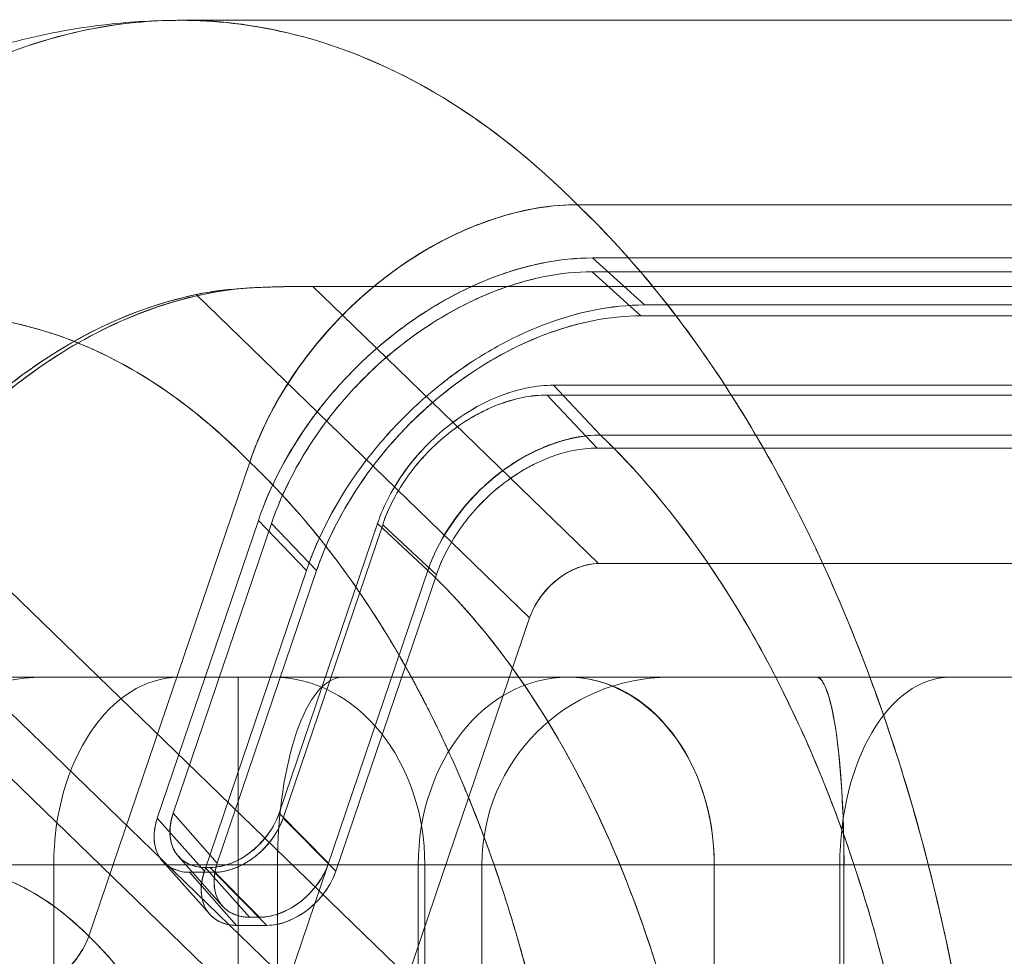
# Model space of a CAD drawing. Units: millimetres. Extents: x -460 to 460, y -28 to 119.
# Drawn here: x 246 to 262, y 1 to 16 of the extents above; entities that cross this region are included whole.
import ezdxf

# ---------------------------------------------------------------- set-up
doc = ezdxf.new("R2010")
doc.units = ezdxf.units.MM
doc.header["$LTSCALE"] = 20
doc.layers.add('2d', color=230, linetype='Continuous')

msp = doc.modelspace()

# ---------------------------------------------------------------- linework, layer by layer
at = {"layer": '2d', "lineweight": 0}
for p, q in [((276.325, 16), (248.666, 16)), ((282.915, 13.053), (255.013, 13.053)), ((256.086, 11.45), (255.255, 12.202)), ((255.255, 12.202), (279.923, 12.202)), ((255.248, 11.982), (279.916, 11.982)), ((256.028, 11.277), (255.248, 11.982)), ((250.781, 11.747), (273.853, 11.747)), ((250.781, 11.747), (251.258, 11.286)), ((248.919, 11.617), (254.25, 6.452)), ((256.086, 11.45), (280.754, 11.45)), ((251.258, 11.286), (251.258, 11.286)), ((255.352, 7.318), (251.258, 11.286)), ((256.028, 11.277), (280.695, 11.277)), ((255.381, 9.372), (254.632, 10.167)), ((254.632, 10.167), (279.3, 10.167)), ((254.53, 10.011), (279.159, 10.011)), ((254.53, 10.011), (255.329, 9.162)), ((255.381, 9.372), (280.048, 9.372)), ((255.329, 9.162), (279.958, 9.162)), ((247.201, 1.361), (249.774, 8.939)), ((244.246, 8.517), (252.301, 0.711)), ((249.912, 8.007), (248.297, 3.248)), ((250.122, 7.957), (248.55, 3.325)), ((250.682, 7.207), (249.912, 8.007)), ((250.844, 7.207), (250.122, 7.957)), ((251.817, 7.957), (250.244, 3.325)), ((250.308, 3.248), (251.9, 7.938)), ((251.817, 7.957), (252.623, 7.207)), ((251.9, 7.938), (252.76, 7.138)), ((243.074, 7.718), (251.198, -0.154)), ((255.352, 7.318), (278.681, 7.318)), ((249.05, 2.4), (250.682, 7.207)), ((249.256, 2.53), (250.844, 7.207)), ((250.124, -0.154), (252.623, 7.207)), ((251.151, 2.4), (252.76, 7.138)), ((250.124, -0.154), (243.202, 6.554)), ((254.25, 6.452), (252.301, 0.711)), ((390, 5.5), (-390, 5.5)), ((249.587, -1.5), (249.587, 5.5)), ((248.55, 3.325), (249.256, 2.53)), ((250.244, 3.325), (251.035, 2.53)), ((249.05, 2.4), (248.297, 3.248)), ((250.308, 3.248), (251.151, 2.4)), ((249.135, 1.711), (248.382, 2.559)), ((249.341, 1.841), (248.635, 2.636)), ((400, 2.5), (-400, 2.5)), ((246.641, 2.5), (246.641, -6)), ((249.205, 2.383), (248.811, 2.383)), ((248.811, 2.383), (249.564, 1.534)), ((249.142, 2.46), (249.064, 2.46)), ((249.77, 1.664), (249.064, 2.46)), ((249.933, 1.664), (249.142, 2.46)), ((250.049, 1.534), (249.205, 2.383)), ((250.22, 2.5), (250.22, -6)), ((252.469, -6), (252.469, 2.5)), ((252.574, 2.5), (252.574, -1.5)), ((253.486, 2.5), (253.486, -6)), ((257.202, -6), (257.202, 2.5)), ((259.209, -1.5), (259.209, 2.5)), ((259.276, -6), (259.276, 2.5)), ((249.77, 1.664), (249.933, 1.664)), ((250.049, 1.534), (249.564, 1.534))]:
    msp.add_line(p, q, dxfattribs=at)
for centre in [(246.478, 2.5), (256.486, 2.5)]:
    msp.add_arc(centre, 3, 90, 180, dxfattribs=at)
at = {"layer": '2d', "lineweight": 0, "extrusion": (2.2107e-16, -4.13747e-30, -1)}
msp.add_ellipse((248.649, 2.5), major_axis=(0, 3), ratio=0.669605, start_param=-1.570796, end_param=0, dxfattribs=at)
at = {"layer": '2d', "lineweight": 0}
for centre, ratio, start_param, end_param in [((248.649, 2.5), 0.669605, 0, 1.570796), ((250.148, 2.5), 0.808792, -1.570796, 0), ((251.26, 2.5), 0.346766, 0, 1.570796), ((254.859, 2.5), 0.796639, 0, 1.570796), ((254.878, 2.5), 0.774785, -1.570796, -0.000009), ((258.843, 2.5), 0.144527, -1.570796, 0), ((260.973, 2.5), 0.588095, 0, 1.570796)]:
    msp.add_ellipse(centre, major_axis=(0, 3), ratio=ratio, start_param=start_param, end_param=end_param, dxfattribs=at)
at = {"layer": '2d', "lineweight": 0, "extrusion": (1.83026e-16, -1.22332e-30, -1)}
msp.add_ellipse((250.148, 2.5), major_axis=(0, 3), ratio=0.808792, start_param=0, end_param=1.570796, dxfattribs=at)
at = {"layer": '2d', "lineweight": 0, "extrusion": (4.26886e-16, -3.02679e-29, -1)}
msp.add_ellipse((251.26, 2.5), major_axis=(0, 3), ratio=0.346766, start_param=-1.570796, end_param=0, dxfattribs=at)
at = {"layer": '2d', "lineweight": 0, "extrusion": (1.85818e-16, 4.87378e-30, -1)}
msp.add_ellipse((254.859, 2.5), major_axis=(0, 3), ratio=0.796639, start_param=-1.570796, end_param=0, dxfattribs=at)
at = {"layer": '2d', "lineweight": 0, "extrusion": (2.51711e-16, 1.50855e-30, -1)}
msp.add_ellipse((260.973, 2.5), major_axis=(0, 3), ratio=0.588095, start_param=-1.570796, end_param=0, dxfattribs=at)
at = {"layer": '2d', "lineweight": 0}
for points, knots in [([(236.002, 5.5), (236.312, 6.274), (236.655, 7.021), (237.624, 8.869), (238.303, 9.926), (239.814, 11.828), (240.654, 12.682), (242.46, 14.112), (243.432, 14.7), (245.43, 15.544), (246.46, 15.819), (247.889, 15.978), (248.277, 16), (248.665, 16)], [1.542264, 1.542264, 1.542264, 1.542264, 4.250022, 4.250022, 8.566735, 8.566735, 12.886822, 12.886822, 17.097237, 17.097237, 21.079053, 21.079053, 22.551682, 22.551682, 22.551682, 22.551682]), ([(248.665, 16), (248.425, 16), (248.186, 15.988), (247.107, 15.883), (246.271, 15.656), (244.64, 14.924), (243.845, 14.419), (242.326, 13.147), (241.603, 12.382), (240.256, 10.621), (239.632, 9.626), (238.509, 7.444), (238.01, 6.258), (237.583, 5)], [5.236047, 5.236047, 5.236047, 5.236047, 5.292525, 5.292525, 5.490657, 5.490657, 5.688789, 5.688789, 5.886921, 5.886921, 6.085053, 6.085053, 6.283185, 6.283185, 6.283185, 6.283185]), ([(237.583, 5), (238.407, 7.427), (239.551, 9.663), (240.825, 11.364), (241.828, 12.703), (242.984, 13.84), (244.283, 14.659), (244.635, 14.881), (244.998, 15.077), (245.305, 15.221), (246.026, 15.561), (246.868, 15.838), (247.791, 15.948), (248.071, 15.981), (248.344, 16), (248.613, 16)], [0, 0, 0, 0, 0.392699, 0.392699, 0.392699, 0.701685, 0.701685, 0.701685, 0.785398, 0.785398, 0.785398, 0.981748, 0.981748, 0.981748, 1.04142, 1.04142, 1.04142, 1.04142]), ([(248.613, 16), (249.231, 16.01), (249.833, 15.936), (250.48, 15.775), (252.336, 15.312), (253.855, 14.215), (255.013, 13.053)], [1.0414197, 1.0414197, 1.0414197, 1.0414197, 1.1780972, 1.1780972, 1.1780972, 1.5707963, 1.5707963, 1.5707963, 1.5707963]), ([(255.013, 13.053), (254.341, 13.727), (253.633, 14.293), (252.11, 15.227), (251.292, 15.575), (250.424, 15.789), (250.387, 15.798), (250.35, 15.806)], [4.7123889, 4.7123889, 4.7123889, 4.7123889, 4.8962616, 4.8962616, 5.0943935, 5.0943935, 5.1031463, 5.1031463, 5.1031463, 5.1031463]), ([(249.774, 8.939), (249.866, 9.208), (249.981, 9.476), (250.12, 9.74), (250.259, 10.006), (250.419, 10.263), (250.601, 10.513), (250.782, 10.762), (250.98, 10.998), (251.195, 11.222), (251.412, 11.447), (251.642, 11.655), (251.886, 11.847), (252.128, 12.037), (252.379, 12.207), (252.639, 12.357), (252.9, 12.507), (253.165, 12.634), (253.433, 12.738), (253.701, 12.842), (253.968, 12.92), (254.233, 12.973), (254.5, 13.026), (254.76, 13.053), (255.013, 13.053)], [0, 0, 0, 0, 0.00092762, 0.00092762, 0.00092762, 0.00185524, 0.00185524, 0.00185524, 0.002782861, 0.002782861, 0.002782861, 0.003710481, 0.003710481, 0.003710481, 0.004638101, 0.004638101, 0.004638101, 0.005565721, 0.005565721, 0.005565721, 0.006493342, 0.006493342, 0.006493342, 0.007420962, 0.007420962, 0.007420962, 0.007420962]), ([(255.013, 13.053), (254.761, 13.053), (254.503, 13.026), (254.238, 12.974), (253.972, 12.921), (253.705, 12.843), (253.436, 12.739), (253.169, 12.636), (252.906, 12.51), (252.646, 12.361), (252.385, 12.211), (252.132, 12.04), (251.888, 11.849), (251.646, 11.658), (251.417, 11.451), (251.201, 11.228), (250.984, 11.003), (250.785, 10.766), (250.603, 10.516), (250.422, 10.267), (250.262, 10.01), (250.122, 9.745), (249.982, 9.479), (249.866, 9.21), (249.774, 8.939)], [0, 0, 0, 0, 0.00092762, 0.00092762, 0.00092762, 0.001855241, 0.001855241, 0.001855241, 0.002782861, 0.002782861, 0.002782861, 0.003710481, 0.003710481, 0.003710481, 0.004638102, 0.004638102, 0.004638102, 0.005565722, 0.005565722, 0.005565722, 0.006493343, 0.006493343, 0.006493343, 0.007420963, 0.007420963, 0.007420963, 0.007420963]), ([(252.38, 12.199), (252.658, 12.38), (253.01, 12.575), (253.436, 12.739), (254.129, 13.006), (254.65, 13.053), (255.013, 13.053)], [-0.002899693, -0.002899693, -0.002899693, -0.002899693, -0.001855241, -0.001855241, -0.001855241, 0, 0, 0, 0]), ([(255.013, 13.053), (254.649, 13.053), (254.127, 13.006), (253.433, 12.738), (253.429, 12.737), (253.426, 12.735), (253.422, 12.734)], [-0.007420962, -0.007420962, -0.007420962, -0.007420962, -0.005565721, -0.005565721, -0.005565721, -0.005556775, -0.005556775, -0.005556775, -0.005556775]), ([(258.853, 7.498), (258.84, 7.525), (258.827, 7.552), (258.272, 8.722), (257.662, 9.776), (256.38, 11.596), (255.715, 12.378), (255.013, 13.053)], [1.1841381, 1.1841381, 1.1841381, 1.1841381, 1.1887918, 1.1887918, 1.3869237, 1.3869237, 1.5707965, 1.5707965, 1.5707965, 1.5707965]), ([(255.013, 13.053), (255.773, 12.322), (256.633, 11.345), (257.544, 9.9), (257.992, 9.19), (258.444, 8.357), (258.802, 7.604), (259.124, 6.928), (259.42, 6.23), (259.69, 5.5)], [4.712389, 4.712389, 4.712389, 4.712389, 4.975683, 4.975683, 4.975683, 5.1050881, 5.1050881, 5.1050881, 5.2212855, 5.2212855, 5.2212855, 5.2212855]), ([(253.422, 12.734), (252.672, 12.443), (252.153, 12.057), (251.886, 11.847), (250.972, 11.129), (250.347, 10.239), (250.003, 9.506), (249.91, 9.307), (249.835, 9.117), (249.774, 8.939)], [-0.005556775, -0.005556775, -0.005556775, -0.005556775, -0.003710481, -0.003710481, -0.003710481, -0.000791857, -0.000791857, -0.000791857, 0, 0, 0, 0]), ([(255.255, 12.202), (254.736, 12.202), (254.2, 12.096), (253.647, 11.883), (253.375, 11.778), (253.106, 11.649), (252.841, 11.497), (252.575, 11.344), (252.317, 11.169), (252.069, 10.974), (251.821, 10.78), (251.588, 10.569), (251.367, 10.341), (251.147, 10.112), (250.943, 9.87), (250.758, 9.616), (250.384, 9.101), (250.102, 8.564), (249.912, 8.007)], [0, 0, 0, 0, 0.001891856, 0.001891856, 0.001891856, 0.002837784, 0.002837784, 0.002837784, 0.003783712, 0.003783712, 0.003783712, 0.00472964, 0.00472964, 0.00472964, 0.005675568, 0.005675568, 0.005675568, 0.007567424, 0.007567424, 0.007567424, 0.007567424]), ([(249.912, 8.007), (250.1, 8.558), (250.384, 9.1), (250.849, 9.74), (250.945, 9.863), (251.147, 10.104), (251.253, 10.222), (251.416, 10.392), (251.474, 10.449), (251.588, 10.56), (251.645, 10.614), (251.821, 10.773), (251.942, 10.875), (252.128, 11.021), (252.19, 11.068), (252.315, 11.159), (252.379, 11.204), (252.571, 11.335), (252.702, 11.417), (252.967, 11.569), (253.102, 11.641), (253.372, 11.77), (253.508, 11.829), (254.188, 12.092), (254.734, 12.202), (255.255, 12.202)], [0, 0, 0, 0, 0.25, 0.25, 0.3125, 0.3125, 0.375, 0.375, 0.40625, 0.40625, 0.4375, 0.4375, 0.5, 0.5, 0.53125, 0.53125, 0.5625, 0.5625, 0.625, 0.625, 0.6875, 0.6875, 0.75, 0.75, 1, 1, 1, 1]), ([(251.453, 11.476), (251.591, 11.604), (251.736, 11.729), (251.888, 11.849), (252.006, 11.941), (252.171, 12.067), (252.38, 12.199)], [-0.004196186, -0.004196186, -0.004196186, -0.004196186, -0.003710481, -0.003710481, -0.003710481, -0.002899693, -0.002899693, -0.002899693, -0.002899693]), ([(250.122, 7.957), (250.211, 8.219), (250.324, 8.48), (250.461, 8.741), (250.599, 9.002), (250.755, 9.254), (250.932, 9.498), (251.108, 9.74), (251.302, 9.971), (251.513, 10.191), (251.725, 10.411), (251.951, 10.615), (252.189, 10.802), (252.426, 10.988), (252.671, 11.155), (252.926, 11.301), (253.182, 11.449), (253.441, 11.573), (253.702, 11.674), (253.963, 11.775), (254.224, 11.851), (254.485, 11.903), (254.748, 11.956), (255.002, 11.982), (255.248, 11.982)], [0, 0, 0, 0, 0.000907953, 0.000907953, 0.000907953, 0.001815905, 0.001815905, 0.001815905, 0.002723858, 0.002723858, 0.002723858, 0.003631811, 0.003631811, 0.003631811, 0.004539763, 0.004539763, 0.004539763, 0.005447716, 0.005447716, 0.005447716, 0.006355669, 0.006355669, 0.006355669, 0.007263621, 0.007263621, 0.007263621, 0.007263621]), ([(255.248, 11.982), (254.76, 11.982), (254.229, 11.877), (253.182, 11.474), (252.665, 11.175), (251.718, 10.433), (251.288, 9.988), (250.58, 9.013), (250.3, 8.481), (250.122, 7.957)], [-1, -1, -1, -1, -0.75, -0.75, -0.5, -0.5, -0.25, -0.25, 0, 0, 0, 0]), ([(241.336, 2.875), (241.765, 4.136), (242.283, 5.307), (243.466, 7.399), (244.132, 8.319), (245.571, 9.854), (246.344, 10.468), (247.933, 11.343), (248.747, 11.611), (249.567, 11.708)], [0, 0, 0, 0, 0.2461487, 0.2461487, 0.4922974, 0.4922974, 0.738446, 0.738446, 0.9787225, 0.9787225, 0.9787225, 0.9787225]), ([(249.567, 11.708), (248.413, 11.571), (247.327, 11.089), (246.419, 10.457), (245.806, 10.03), (245.269, 9.549), (244.726, 8.951), (243.55, 7.657), (242.46, 5.831), (241.666, 3.783), (241.55, 3.484), (241.44, 3.181), (241.336, 2.875)], [5.3044629, 5.3044629, 5.3044629, 5.3044629, 5.5964936, 5.5964936, 5.5964936, 5.7938241, 5.7938241, 5.7938241, 6.2207958, 6.2207958, 6.2207958, 6.2831853, 6.2831853, 6.2831853, 6.2831853]), ([(248.919, 11.617), (249.005, 11.635), (249.104, 11.654), (249.214, 11.669), (249.324, 11.684), (249.442, 11.698), (249.567, 11.708)], [-0.0009302164, -0.0009302164, -0.0009302164, -0.0009302164, -0.0004651082, -0.0004651082, -0.0004651082, 0, 0, 0, 0]), ([(249.567, 11.708), (249.658, 11.716), (249.746, 11.722), (249.828, 11.726), (249.917, 11.731), (249.999, 11.734), (250.073, 11.737), (250.098, 11.737), (250.123, 11.738), (250.157, 11.739), (250.267, 11.742), (250.377, 11.745), (250.485, 11.746), (250.592, 11.746), (250.698, 11.747), (250.781, 11.747)], [-0.001317214, -0.001317214, -0.001317214, -0.001317214, -0.00104978, -0.00104978, -0.00104978, -0.000760351, -0.000760351, -0.000760351, -0.000658607, -0.000658607, -0.000658607, -0.000329304, -0.000329304, -0.000329304, 0, 0, 0, 0]), ([(250.781, 11.747), (250.696, 11.747), (250.593, 11.747), (250.482, 11.746), (250.372, 11.744), (250.264, 11.742), (250.162, 11.739), (249.959, 11.733), (249.766, 11.725), (249.567, 11.708)], [0, 0, 0, 0, 0.000329304, 0.000329304, 0.000329304, 0.000658607, 0.000658607, 0.000658607, 0.001317214, 0.001317214, 0.001317214, 0.001317214]), ([(244.246, 8.517), (244.942, 9.359), (245.686, 10.043), (246.477, 10.568), (247.267, 11.092), (248.081, 11.442), (248.919, 11.617)], [0.001088521, 0.001088521, 0.001088521, 0.001088521, 0.00544617, 0.00544617, 0.00544617, 0.009803819, 0.009803819, 0.009803819, 0.009803819]), ([(248.919, 11.617), (248.269, 11.481), (247.637, 11.239), (247.035, 10.906), (246.211, 10.452), (245.442, 9.829), (244.744, 9.083), (244.574, 8.902), (244.408, 8.713), (244.246, 8.517)], [-0.009803819, -0.009803819, -0.009803819, -0.009803819, -0.006576984, -0.006576984, -0.006576984, -0.002162836, -0.002162836, -0.002162836, -0.001088521, -0.001088521, -0.001088521, -0.001088521]), ([(249.774, 8.939), (249.997, 9.597), (250.435, 10.434), (251.2, 11.227), (251.281, 11.311), (251.365, 11.394), (251.453, 11.476)], [-0.007420963, -0.007420963, -0.007420963, -0.007420963, -0.004505158, -0.004505158, -0.004505158, -0.004196186, -0.004196186, -0.004196186, -0.004196186]), ([(256.086, 11.45), (255.559, 11.45), (255.007, 11.339), (254.319, 11.073), (254.182, 11.013), (253.909, 10.883), (253.772, 10.81), (253.504, 10.656), (253.372, 10.573), (253.177, 10.441), (253.113, 10.396), (252.986, 10.303), (252.924, 10.256), (252.735, 10.108), (252.613, 10.005), (252.435, 9.844), (252.377, 9.789), (252.261, 9.677), (252.204, 9.619), (252.038, 9.447), (251.931, 9.328), (251.726, 9.084), (251.629, 8.96), (251.159, 8.313), (250.872, 7.765), (250.682, 7.207)], [-1, -1, -1, -1, -0.75, -0.75, -0.6875, -0.6875, -0.625, -0.625, -0.5625, -0.5625, -0.53125, -0.53125, -0.5, -0.5, -0.4375, -0.4375, -0.40625, -0.40625, -0.375, -0.375, -0.3125, -0.3125, -0.25, -0.25, 0, 0, 0, 0]), ([(250.682, 7.207), (250.873, 7.77), (251.158, 8.311), (251.535, 8.831), (251.722, 9.088), (251.926, 9.331), (252.148, 9.562), (252.372, 9.794), (252.61, 10.009), (252.861, 10.207), (253.111, 10.403), (253.37, 10.579), (253.638, 10.733), (253.907, 10.888), (254.18, 11.019), (254.456, 11.126), (255.017, 11.342), (255.56, 11.45), (256.086, 11.45)], [0, 0, 0, 0, 0.25, 0.25, 0.25, 0.375, 0.375, 0.375, 0.5, 0.5, 0.5, 0.625, 0.625, 0.625, 0.75, 0.75, 0.75, 1, 1, 1, 1]), ([(249.774, 8.939), (249.213, 9.512), (248.624, 9.983), (248.008, 10.353), (247.392, 10.722), (246.761, 10.983), (246.113, 11.136), (245.466, 11.288), (244.816, 11.329), (244.162, 11.258), (243.509, 11.187), (242.865, 11.006), (242.23, 10.714), (241.596, 10.423), (240.983, 10.027), (240.392, 9.526), (239.802, 9.026), (239.244, 8.43), (238.72, 7.739), (238.211, 7.07), (237.743, 6.323), (237.316, 5.5)], [4.707583, 4.707583, 4.707583, 4.707583, 4.904533, 4.904533, 4.904533, 5.101484, 5.101484, 5.101484, 5.298434, 5.298434, 5.298434, 5.495384, 5.495384, 5.495384, 5.692335, 5.692335, 5.692335, 5.889285, 5.889285, 5.889285, 6.080295, 6.080295, 6.080295, 6.080295]), ([(237.316, 5.5), (237.747, 6.331), (238.224, 7.09), (239.265, 8.454), (239.831, 9.055), (241.018, 10.052), (241.639, 10.448), (242.913, 11.022), (243.565, 11.2), (244.876, 11.328), (245.535, 11.28), (246.831, 10.958), (247.47, 10.685), (248.672, 9.944), (249.238, 9.486), (249.774, 8.939)], [-6.080277, -6.080277, -6.080277, -6.080277, -5.886921, -5.886921, -5.688789, -5.688789, -5.490657, -5.490657, -5.292525, -5.292525, -5.094394, -5.094394, -4.896262, -4.896262, -4.707583, -4.707583, -4.707583, -4.707583]), ([(250.844, 7.207), (251.024, 7.737), (251.306, 8.275), (252.023, 9.261), (252.457, 9.711), (253.415, 10.462), (253.938, 10.764), (254.997, 11.171), (255.533, 11.277), (256.028, 11.277)], [0, 0, 0, 0, 0.25, 0.25, 0.5, 0.5, 0.75, 0.75, 1, 1, 1, 1]), ([(256.028, 11.277), (255.779, 11.277), (255.521, 11.251), (255.256, 11.198), (254.992, 11.145), (254.728, 11.068), (254.464, 10.966), (254.2, 10.864), (253.938, 10.738), (253.679, 10.589), (253.422, 10.441), (253.173, 10.272), (252.934, 10.084), (252.693, 9.895), (252.465, 9.689), (252.25, 9.466), (252.036, 9.244), (251.841, 9.01), (251.663, 8.765), (251.484, 8.519), (251.325, 8.264), (251.187, 8), (251.048, 7.736), (250.934, 7.472), (250.844, 7.207)], [-0.007345414, -0.007345414, -0.007345414, -0.007345414, -0.006427237, -0.006427237, -0.006427237, -0.00550906, -0.00550906, -0.00550906, -0.004590884, -0.004590884, -0.004590884, -0.003672707, -0.003672707, -0.003672707, -0.00275453, -0.00275453, -0.00275453, -0.001836353, -0.001836353, -0.001836353, -0.000918177, -0.000918177, -0.000918177, 0, 0, 0, 0]), ([(254.632, 10.167), (254.359, 10.167), (254.077, 10.111), (253.786, 10), (253.495, 9.888), (253.218, 9.728), (252.954, 9.521), (252.69, 9.314), (252.46, 9.075), (252.263, 8.805), (252.065, 8.533), (251.917, 8.251), (251.817, 7.957)], [0, 0, 0, 0, 0.000994862, 0.000994862, 0.000994862, 0.001989725, 0.001989725, 0.001989725, 0.002984587, 0.002984587, 0.002984587, 0.003979449, 0.003979449, 0.003979449, 0.003979449]), ([(251.817, 7.957), (251.916, 8.249), (252.069, 8.539), (252.359, 8.938), (252.467, 9.066), (252.7, 9.307), (252.823, 9.419), (253.083, 9.622), (253.221, 9.716), (253.5, 9.876), (253.641, 9.944), (253.929, 10.054), (254.074, 10.097), (254.357, 10.153), (254.496, 10.167), (254.632, 10.167)], [-1, -1, -1, -1, -0.75, -0.75, -0.625, -0.625, -0.5, -0.5, -0.375, -0.375, -0.25, -0.25, -0.125, -0.125, 0, 0, 0, 0]), ([(251.9, 7.938), (251.993, 8.212), (252.131, 8.476), (252.315, 8.73), (252.498, 8.983), (252.713, 9.207), (252.959, 9.402), (253.205, 9.596), (253.464, 9.746), (253.736, 9.852), (254.009, 9.958), (254.274, 10.011), (254.53, 10.011)], [0, 0, 0, 0, 0.000932628, 0.000932628, 0.000932628, 0.001865257, 0.001865257, 0.001865257, 0.002797885, 0.002797885, 0.002797885, 0.003730513, 0.003730513, 0.003730513, 0.003730513]), ([(254.53, 10.011), (254.276, 10.011), (254.003, 9.955), (253.669, 9.826), (253.602, 9.797), (253.469, 9.732), (253.402, 9.697), (253.206, 9.583), (253.08, 9.497), (252.837, 9.306), (252.72, 9.199), (252.504, 8.974), (252.405, 8.855), (252.224, 8.604), (252.142, 8.473), (252.004, 8.209), (251.946, 8.074), (251.9, 7.938)], [-0.003643376, -0.003643376, -0.003643376, -0.003643376, -0.002732532, -0.002732532, -0.002504821, -0.002504821, -0.00227711, -0.00227711, -0.001821688, -0.001821688, -0.001366266, -0.001366266, -0.000910844, -0.000910844, -0.000455422, -0.000455422, 0, 0, 0, 0]), ([(252.623, 7.207), (252.81, 7.758), (253.239, 8.35), (253.736, 8.738), (254.275, 9.16), (254.904, 9.372), (255.381, 9.372)], [-1, -1, -1, -1, -0.5, -0.5, -0.5, 0, 0, 0, 0]), ([(255.381, 9.372), (255.247, 9.372), (255.111, 9.358), (254.834, 9.303), (254.692, 9.261), (254.41, 9.153), (254.271, 9.086), (253.998, 8.93), (253.863, 8.838), (253.609, 8.639), (253.488, 8.53), (253.26, 8.293), (253.155, 8.167), (252.87, 7.777), (252.72, 7.493), (252.623, 7.207)], [0, 0, 0, 0, 0.125, 0.125, 0.25, 0.25, 0.375, 0.375, 0.5, 0.5, 0.625, 0.625, 0.75, 0.75, 1, 1, 1, 1]), ([(259.417, -14.875), (260.207, -12.548), (260.719, -9.711), (260.781, -6.806), (260.792, -6.287), (260.789, -5.767), (260.773, -5.248), (260.732, -3.939), (260.606, -2.642), (260.384, -1.33), (260.083, 0.44), (259.624, 2.077), (259.091, 3.467), (258.91, 3.941), (258.723, 4.39), (258.46, 4.944), (257.668, 6.611), (256.814, 7.811), (256.055, 8.669), (255.822, 8.933), (255.596, 9.165), (255.381, 9.372)], [0, 0, 0, 0, 0.482093, 0.482093, 0.482093, 0.568215, 0.568215, 0.568215, 0.785398, 0.785398, 0.785398, 1.078277, 1.078277, 1.078277, 1.178097, 1.178097, 1.178097, 1.478321, 1.478321, 1.478321, 1.570796, 1.570796, 1.570796, 1.570796]), ([(255.381, 9.372), (255.953, 8.823), (256.496, 8.185), (257.535, 6.708), (258.027, 5.857), (258.902, 4.013), (259.285, 3.019), (259.927, 0.927), (260.186, -0.172), (260.571, -2.43), (260.697, -3.589), (260.809, -5.925), (260.796, -7.101), (260.631, -9.424), (260.48, -10.57), (260.045, -12.789), (259.761, -13.861), (259.417, -14.875)], [4.712389, 4.712389, 4.712389, 4.712389, 4.897973, 4.897973, 5.095861, 5.095861, 5.293748, 5.293748, 5.491636, 5.491636, 5.689523, 5.689523, 5.88741, 5.88741, 6.085298, 6.085298, 6.283185, 6.283185, 6.283185, 6.283185]), ([(252.76, 7.138), (252.805, 7.271), (252.862, 7.402), (252.997, 7.66), (253.076, 7.789), (253.253, 8.034), (253.35, 8.15), (253.561, 8.37), (253.676, 8.474), (253.912, 8.661), (254.035, 8.745), (254.227, 8.856), (254.293, 8.891), (254.423, 8.953), (254.488, 8.982), (254.814, 9.108), (255.081, 9.162), (255.329, 9.162)], [0, 0, 0, 0, 0.000455422, 0.000455422, 0.000910844, 0.000910844, 0.001366266, 0.001366266, 0.001821688, 0.001821688, 0.00227711, 0.00227711, 0.002504821, 0.002504821, 0.002732532, 0.002732532, 0.003643376, 0.003643376, 0.003643376, 0.003643376]), ([(255.329, 9.162), (255.078, 9.162), (254.819, 9.11), (254.553, 9.007), (254.288, 8.904), (254.035, 8.757), (253.794, 8.567), (253.554, 8.378), (253.344, 8.159), (253.165, 7.911), (252.986, 7.664), (252.851, 7.406), (252.76, 7.138)], [-0.003643236, -0.003643236, -0.003643236, -0.003643236, -0.002732427, -0.002732427, -0.002732427, -0.001821618, -0.001821618, -0.001821618, -0.000910809, -0.000910809, -0.000910809, 0, 0, 0, 0]), ([(252.36, 5.5), (252.075, 6.021), (251.771, 6.513), (251.448, 6.975), (250.928, 7.721), (250.37, 8.375), (249.774, 8.939)], [1.2565108, 1.2565108, 1.2565108, 1.2565108, 1.3786518, 1.3786518, 1.3786518, 1.5756021, 1.5756021, 1.5756021, 1.5756021]), ([(260.157, -16.5), (260.511, -15.391), (260.807, -14.23), (261.312, -11.658), (261.5, -10.235), (261.704, -7.353), (261.721, -5.893), (261.582, -2.994), (261.427, -1.555), (260.95, 1.246), (260.628, 2.608), (259.841, 5.173), (259.379, 6.377), (258.853, 7.498)], [0.026051, 0.026051, 0.026051, 0.026051, 0.198132, 0.198132, 0.396264, 0.396264, 0.594396, 0.594396, 0.792528, 0.792528, 0.99066, 0.99066, 1.184138, 1.184138, 1.184138, 1.184138]), ([(255.352, 7.318), (255.129, 7.318), (254.873, 7.204), (254.694, 7.064), (254.516, 6.924), (254.331, 6.691), (254.25, 6.452)], [2.356347, 2.356347, 2.356347, 2.356347, 3.141593, 3.141593, 3.141593, 3.926839, 3.926839, 3.926839, 3.926839]), ([(254.25, 6.452), (254.289, 6.566), (254.347, 6.677), (254.424, 6.783), (254.501, 6.889), (254.591, 6.983), (254.694, 7.064), (254.798, 7.145), (254.906, 7.208), (255.02, 7.252), (255.134, 7.296), (255.245, 7.318), (255.352, 7.318)], [-3.926839, -3.926839, -3.926839, -3.926839, -3.534216, -3.534216, -3.534216, -3.141593, -3.141593, -3.141593, -2.74897, -2.74897, -2.74897, -2.356347, -2.356347, -2.356347, -2.356347]), ([(252.623, 7.207), (253.149, 6.708), (253.641, 6.128), (254.1, 5.469), (254.558, 4.809), (254.974, 4.082), (255.347, 3.288), (255.721, 2.493), (256.044, 1.646), (256.318, 0.748), (256.591, -0.151), (256.81, -1.085), (256.973, -2.054), (257.137, -3.022), (257.242, -4.007), (257.289, -5.008), (257.336, -6.009), (257.324, -7.007), (257.253, -8.002), (257.182, -8.996), (257.053, -9.969), (256.867, -10.919), (256.68, -11.869), (256.439, -12.778), (256.144, -13.647)], [4.709528, 4.709528, 4.709528, 4.709528, 4.906235, 4.906235, 4.906235, 5.102942, 5.102942, 5.102942, 5.299649, 5.299649, 5.299649, 5.496357, 5.496357, 5.496357, 5.693064, 5.693064, 5.693064, 5.889771, 5.889771, 5.889771, 6.086478, 6.086478, 6.086478, 6.283185, 6.283185, 6.283185, 6.283185]), ([(256.144, -13.647), (256.44, -12.776), (256.683, -11.855), (257.056, -9.949), (257.186, -8.964), (257.326, -6.968), (257.336, -5.958), (257.237, -3.951), (257.128, -2.954), (256.795, -1.014), (256.571, -0.071), (256.015, 1.727), (255.685, 2.581), (254.929, 4.165), (254.505, 4.896), (253.601, 6.175), (253.125, 6.73), (252.623, 7.207)], [-6.283185, -6.283185, -6.283185, -6.283185, -6.085298, -6.085298, -5.88741, -5.88741, -5.689523, -5.689523, -5.491636, -5.491636, -5.293748, -5.293748, -5.095861, -5.095861, -4.897973, -4.897973, -4.709528, -4.709528, -4.709528, -4.709528]), ([(253.774, -14.666), (254.108, -13.683), (254.381, -12.653), (254.592, -11.576), (254.803, -10.5), (254.949, -9.399), (255.029, -8.273), (255.11, -7.146), (255.123, -6.016), (255.069, -4.882), (255.015, -3.749), (254.895, -2.634), (254.71, -1.537), (254.524, -0.44), (254.275, 0.617), (253.965, 1.634), (253.654, 2.652), (253.287, 3.61), (252.863, 4.509), (252.703, 4.85), (252.535, 5.181), (252.36, 5.5)], [0, 0, 0, 0, 0.19695, 0.19695, 0.19695, 0.393901, 0.393901, 0.393901, 0.590851, 0.590851, 0.590851, 0.787801, 0.787801, 0.787801, 0.984751, 0.984751, 0.984751, 1.181702, 1.181702, 1.181702, 1.256511, 1.256511, 1.256511, 1.256511]), ([(254.877, 5.5), (255.673, 5.5), (256.454, 4.932), (256.866, 4.054), (257.085, 3.588), (257.202, 3.044), (257.202, 2.5)], [-1.570796, -1.570796, -1.570796, -1.570796, -0.544474, -0.544474, -0.544474, 0, 0, 0, 0]), ([(258.843, 5.5), (258.943, 5.5), (259.059, 5.221), (259.144, 4.658), (259.227, 4.1), (259.272, 3.306), (259.276, 2.611), (259.276, 2.574), (259.276, 2.537), (259.276, 2.5)], [-1.570796, -1.570796, -1.570796, -1.570796, -0.801959, -0.801959, -0.801959, -0.040812, -0.040812, -0.040812, 0, 0, 0, 0]), ([(259.69, 5.5), (260.164, 4.236), (260.562, 2.879), (260.887, 1.393), (261.007, 0.844), (261.116, 0.277), (261.205, -0.255), (261.753, -3.525), (261.839, -7.104), (261.448, -10.429), (261.31, -11.604), (261.116, -12.747), (260.874, -13.838), (260.667, -14.766), (260.426, -15.656), (260.157, -16.5)], [5.221286, 5.221286, 5.221286, 5.221286, 5.423194, 5.423194, 5.423194, 5.497787, 5.497787, 5.497787, 5.955938, 5.955938, 5.955938, 6.117818, 6.117818, 6.117818, 6.25564, 6.25564, 6.25564, 6.25564]), ([(248.55, 3.325), (248.481, 3.123), (248.487, 2.921), (248.544, 2.783), (248.554, 2.758), (248.566, 2.734), (248.579, 2.713), (248.649, 2.594), (248.786, 2.491), (248.967, 2.466), (248.999, 2.462), (249.031, 2.46), (249.064, 2.46)], [-7.067974, -7.067974, -7.067974, -7.067974, -6.403456, -6.403456, -6.403456, -6.283185, -6.283185, -6.283185, -5.614513, -5.614513, -5.614513, -5.498396, -5.498396, -5.498396, -5.498396]), ([(249.064, 2.46), (248.957, 2.46), (248.861, 2.482), (248.777, 2.525), (248.693, 2.569), (248.627, 2.632), (248.579, 2.713), (248.53, 2.794), (248.504, 2.888), (248.499, 2.994), (248.494, 3.1), (248.511, 3.21), (248.55, 3.325)], [5.498396, 5.498396, 5.498396, 5.498396, 5.890791, 5.890791, 5.890791, 6.283185, 6.283185, 6.283185, 6.67558, 6.67558, 6.67558, 7.067974, 7.067974, 7.067974, 7.067974]), ([(250.244, 3.325), (250.205, 3.21), (250.147, 3.1), (250.07, 2.994), (249.993, 2.888), (249.903, 2.794), (249.8, 2.713), (249.696, 2.632), (249.588, 2.569), (249.474, 2.525), (249.36, 2.482), (249.249, 2.46), (249.142, 2.46)], [5.498396, 5.498396, 5.498396, 5.498396, 5.890791, 5.890791, 5.890791, 6.283185, 6.283185, 6.283185, 6.67558, 6.67558, 6.67558, 7.067974, 7.067974, 7.067974, 7.067974]), ([(249.142, 2.46), (249.331, 2.46), (249.546, 2.539), (249.713, 2.65), (249.744, 2.671), (249.772, 2.692), (249.8, 2.713), (249.952, 2.832), (250.11, 3.017), (250.202, 3.219), (250.218, 3.254), (250.232, 3.29), (250.244, 3.325)], [-7.067974, -7.067974, -7.067974, -7.067974, -6.403457, -6.403457, -6.403457, -6.283185, -6.283185, -6.283185, -5.614513, -5.614513, -5.614513, -5.498396, -5.498396, -5.498396, -5.498396]), ([(248.811, 2.383), (248.622, 2.383), (248.461, 2.462), (248.37, 2.574), (248.353, 2.594), (248.338, 2.615), (248.326, 2.636), (248.255, 2.755), (248.221, 2.94), (248.267, 3.142), (248.275, 3.177), (248.285, 3.213), (248.297, 3.248)], [-3.926382, -3.926382, -3.926382, -3.926382, -3.261864, -3.261864, -3.261864, -3.141593, -3.141593, -3.141593, -2.47292, -2.47292, -2.47292, -2.356803, -2.356803, -2.356803, -2.356803]), ([(248.297, 3.248), (248.258, 3.133), (248.241, 3.023), (248.246, 2.917), (248.251, 2.811), (248.277, 2.717), (248.326, 2.636), (248.374, 2.555), (248.44, 2.492), (248.524, 2.449), (248.608, 2.405), (248.704, 2.383), (248.811, 2.383)], [2.356803, 2.356803, 2.356803, 2.356803, 2.749198, 2.749198, 2.749198, 3.141593, 3.141593, 3.141593, 3.533987, 3.533987, 3.533987, 3.926382, 3.926382, 3.926382, 3.926382]), ([(249.205, 2.383), (249.313, 2.383), (249.423, 2.405), (249.537, 2.449), (249.651, 2.492), (249.76, 2.555), (249.863, 2.636), (249.966, 2.717), (250.057, 2.811), (250.134, 2.917), (250.211, 3.023), (250.269, 3.133), (250.308, 3.248)], [2.356803, 2.356803, 2.356803, 2.356803, 2.749198, 2.749198, 2.749198, 3.141593, 3.141593, 3.141593, 3.533987, 3.533987, 3.533987, 3.926382, 3.926382, 3.926382, 3.926382]), ([(250.308, 3.248), (250.239, 3.046), (250.096, 2.845), (249.945, 2.706), (249.918, 2.681), (249.89, 2.658), (249.863, 2.636), (249.711, 2.517), (249.504, 2.414), (249.307, 2.389), (249.272, 2.385), (249.238, 2.383), (249.205, 2.383)], [-3.926382, -3.926382, -3.926382, -3.926382, -3.261864, -3.261864, -3.261864, -3.141593, -3.141593, -3.141593, -2.47292, -2.47292, -2.47292, -2.356803, -2.356803, -2.356803, -2.356803]), ([(249.77, 1.664), (249.581, 1.664), (249.42, 1.744), (249.329, 1.855), (249.312, 1.875), (249.297, 1.896), (249.285, 1.918), (249.214, 2.037), (249.18, 2.221), (249.226, 2.424), (249.234, 2.459), (249.244, 2.494), (249.256, 2.53)], [5.498396, 5.498396, 5.498396, 5.498396, 6.162914, 6.162914, 6.162914, 6.283185, 6.283185, 6.283185, 6.951858, 6.951858, 6.951858, 7.067974, 7.067974, 7.067974, 7.067974]), ([(249.256, 2.53), (249.217, 2.415), (249.2, 2.304), (249.205, 2.198), (249.21, 2.092), (249.237, 1.999), (249.285, 1.918), (249.333, 1.836), (249.399, 1.774), (249.483, 1.73), (249.567, 1.686), (249.663, 1.664), (249.77, 1.664)], [-7.067974, -7.067974, -7.067974, -7.067974, -6.67558, -6.67558, -6.67558, -6.283185, -6.283185, -6.283185, -5.890791, -5.890791, -5.890791, -5.498396, -5.498396, -5.498396, -5.498396]), ([(251.035, 2.53), (250.966, 2.327), (250.824, 2.126), (250.673, 1.987), (250.646, 1.962), (250.618, 1.939), (250.591, 1.918), (250.439, 1.798), (250.232, 1.696), (250.034, 1.671), (250, 1.666), (249.966, 1.664), (249.933, 1.664)], [5.498396, 5.498396, 5.498396, 5.498396, 6.162914, 6.162914, 6.162914, 6.283185, 6.283185, 6.283185, 6.951858, 6.951858, 6.951858, 7.067974, 7.067974, 7.067974, 7.067974]), ([(249.933, 1.664), (250.04, 1.664), (250.151, 1.686), (250.265, 1.73), (250.379, 1.774), (250.487, 1.836), (250.591, 1.918), (250.694, 1.999), (250.784, 2.092), (250.861, 2.198), (250.938, 2.304), (250.996, 2.415), (251.035, 2.53)], [-7.067974, -7.067974, -7.067974, -7.067974, -6.67558, -6.67558, -6.67558, -6.283185, -6.283185, -6.283185, -5.890791, -5.890791, -5.890791, -5.498396, -5.498396, -5.498396, -5.498396]), ([(240.501, -1.759), (240.665, -1.276), (240.854, -0.825), (241.069, -0.406), (241.283, 0.013), (241.519, 0.393), (241.776, 0.732), (242.033, 1.072), (242.306, 1.365), (242.596, 1.612), (242.885, 1.859), (243.186, 2.055), (243.497, 2.199), (243.808, 2.344), (244.123, 2.435), (244.444, 2.472), (244.764, 2.51), (245.083, 2.492), (245.401, 2.42), (245.719, 2.348), (246.029, 2.223), (246.332, 2.045), (246.635, 1.867), (246.925, 1.639), (247.201, 1.361)], [-6.283185, -6.283185, -6.283185, -6.283185, -6.087092, -6.087092, -6.087092, -5.891, -5.891, -5.891, -5.694907, -5.694907, -5.694907, -5.498814, -5.498814, -5.498814, -5.302721, -5.302721, -5.302721, -5.106628, -5.106628, -5.106628, -4.910535, -4.910535, -4.910535, -4.714442, -4.714442, -4.714442, -4.714442]), ([(247.201, 1.361), (246.662, 1.903), (246.062, 2.261), (244.806, 2.564), (244.149, 2.497), (242.898, 1.927), (242.304, 1.426), (241.27, 0.068), (240.83, -0.789), (240.501, -1.759)], [4.71444, 4.71444, 4.71444, 4.71444, 5.09802, 5.09802, 5.493075, 5.493075, 5.88813, 5.88813, 6.283185, 6.283185, 6.283185, 6.283185]), ([(249.05, 2.4), (248.981, 2.197), (248.987, 1.996), (249.044, 1.858), (249.054, 1.832), (249.066, 1.809), (249.079, 1.788), (249.15, 1.668), (249.287, 1.566), (249.468, 1.541), (249.499, 1.536), (249.531, 1.534), (249.564, 1.534)], [2.356803, 2.356803, 2.356803, 2.356803, 3.021321, 3.021321, 3.021321, 3.141593, 3.141593, 3.141593, 3.810265, 3.810265, 3.810265, 3.926382, 3.926382, 3.926382, 3.926382]), ([(249.564, 1.534), (249.457, 1.534), (249.362, 1.556), (249.277, 1.6), (249.193, 1.644), (249.127, 1.707), (249.079, 1.788), (249.031, 1.869), (249.004, 1.962), (248.999, 2.068), (248.994, 2.175), (249.011, 2.285), (249.05, 2.4)], [-3.926382, -3.926382, -3.926382, -3.926382, -3.533987, -3.533987, -3.533987, -3.141593, -3.141593, -3.141593, -2.749198, -2.749198, -2.749198, -2.356803, -2.356803, -2.356803, -2.356803]), ([(250.049, 1.534), (250.238, 1.534), (250.453, 1.614), (250.62, 1.725), (250.65, 1.745), (250.679, 1.766), (250.707, 1.788), (250.859, 1.907), (251.017, 2.091), (251.109, 2.294), (251.125, 2.329), (251.139, 2.364), (251.151, 2.4)], [2.356803, 2.356803, 2.356803, 2.356803, 3.021322, 3.021322, 3.021322, 3.141593, 3.141593, 3.141593, 3.810265, 3.810265, 3.810265, 3.926382, 3.926382, 3.926382, 3.926382]), ([(251.151, 2.4), (251.112, 2.285), (251.054, 2.175), (250.977, 2.068), (250.9, 1.962), (250.81, 1.869), (250.707, 1.788), (250.603, 1.707), (250.495, 1.644), (250.381, 1.6), (250.267, 1.556), (250.156, 1.534), (250.049, 1.534)], [-3.926382, -3.926382, -3.926382, -3.926382, -3.533987, -3.533987, -3.533987, -3.141593, -3.141593, -3.141593, -2.749198, -2.749198, -2.749198, -2.356803, -2.356803, -2.356803, -2.356803]), ([(247.201, 1.361), (247.128, 1.145), (246.958, 0.907), (246.756, 0.749), (246.705, 0.708), (246.506, 0.549), (246.223, 0.505), (246.182, 0.499), (246.14, 0.495), (246.098, 0.495)], [-0.001562267, -0.001562267, -0.001562267, -0.001562267, -0.000781209, -0.000781209, -0.000781209, -0.000098964, -0.000098964, -0.000098964, -0.00000015, -0.00000015, -0.00000015, -0.00000015]), ([(246.098, 0.495), (246.206, 0.495), (246.316, 0.517), (246.43, 0.561), (246.544, 0.605), (246.653, 0.668), (246.756, 0.749), (246.859, 0.83), (246.949, 0.923), (247.026, 1.029), (247.104, 1.135), (247.162, 1.246), (247.201, 1.361)], [0.00000015, 0.00000015, 0.00000015, 0.00000015, 0.000390679, 0.000390679, 0.000390679, 0.000781209, 0.000781209, 0.000781209, 0.001171738, 0.001171738, 0.001171738, 0.001562267, 0.001562267, 0.001562267, 0.001562267]), ([(246.098, 0.495), (246.37, 0.495), (246.615, 0.645), (246.711, 0.715), (246.731, 0.729), (246.746, 0.741), (246.757, 0.749), (246.959, 0.908), (247.128, 1.145), (247.201, 1.361)], [-0.001562191, -0.001562191, -0.001562191, -0.001562191, -0.000917394, -0.000917394, -0.000917394, -0.000781095, -0.000781095, -0.000781095, 0, 0, 0, 0]), ([(247.201, 1.361), (247.162, 1.246), (247.104, 1.136), (247.027, 1.03), (246.95, 0.924), (246.86, 0.83), (246.757, 0.749), (246.653, 0.668), (246.545, 0.605), (246.431, 0.561), (246.317, 0.517), (246.206, 0.495), (246.098, 0.495)], [0, 0, 0, 0, 0.000390548, 0.000390548, 0.000390548, 0.000781095, 0.000781095, 0.000781095, 0.001171643, 0.001171643, 0.001171643, 0.001562191, 0.001562191, 0.001562191, 0.001562191]), ([(249.142, -10.241), (249.471, -9.272), (249.683, -8.191), (249.839, -5.971), (249.784, -4.832), (249.415, -2.673), (249.101, -1.652), (248.275, 0.088), (247.769, 0.816), (247.201, 1.361)], [0, 0, 0, 0, 0.395055, 0.395055, 0.79011, 0.79011, 1.185166, 1.185166, 1.568745, 1.568745, 1.568745, 1.568745]), ([(247.201, 1.361), (247.493, 1.082), (247.765, 0.758), (248.019, 0.389), (248.273, 0.021), (248.503, -0.384), (248.709, -0.827), (248.916, -1.27), (249.094, -1.741), (249.245, -2.242), (249.397, -2.742), (249.517, -3.261), (249.607, -3.8), (249.697, -4.338), (249.755, -4.886), (249.781, -5.442), (249.806, -5.998), (249.799, -6.553), (249.759, -7.105), (249.719, -7.658), (249.647, -8.198), (249.543, -8.726), (249.439, -9.253), (249.306, -9.759), (249.142, -10.241)], [-1.568743, -1.568743, -1.568743, -1.568743, -1.37265, -1.37265, -1.37265, -1.176557, -1.176557, -1.176557, -0.980464, -0.980464, -0.980464, -0.784372, -0.784372, -0.784372, -0.588279, -0.588279, -0.588279, -0.392186, -0.392186, -0.392186, -0.196093, -0.196093, -0.196093, 0, 0, 0, 0])]:
    msp.add_open_spline(points, degree=3, knots=knots, dxfattribs=at)
for points in [[(250.35, 15.806), (249.792, 15.935), (249.229, 16), (248.665, 16)], [(249.567, 11.708), (249.32, 11.688), (249.103, 11.656), (248.919, 11.617)]]:
    msp.add_open_spline(points, degree=3, dxfattribs=at)
for points, weights, knots in [([(249.774, 8.939), (250.343, 8.401), (250.883, 7.774), (251.728, 6.581), (252.055, 6.057), (252.36, 5.5)], [0.999999802678, 0.99999980294, 0.999999803201, 0.999999803635, 0.99999980381, 0.999999803981], [-1.5756022, -1.5756022, -1.5756022, -1.5756022, -1.3869237, -1.3869237, -1.2565594, -1.2565594, -1.2565594, -1.2565594]), ([(252.36, 5.5), (252.518, 5.21), (252.671, 4.912), (253.246, 3.709), (253.622, 2.743), (254.252, 0.708), (254.507, -0.36), (254.886, -2.556), (255.01, -3.685), (255.122, -5.958), (255.111, -7.102), (254.953, -9.362), (254.807, -10.478), (254.385, -12.637), (254.109, -13.68), (253.774, -14.666)], [0.999999803981, 0.999999804071, 0.999999804159, 0.999999804499, 0.999999804743, 0.9999998052, 0.999999805413, 0.999999805802, 0.999999805977, 0.999999806282, 0.999999806412, 0.999999806623, 0.999999806703, 0.99999980681, 0.999999806837, 0.999999806837], [-1.256559, -1.256559, -1.256559, -1.256559, -1.188792, -1.188792, -0.99066, -0.99066, -0.792528, -0.792528, -0.594396, -0.594396, -0.396264, -0.396264, -0.198132, -0.198132, 0, 0, 0, 0])]:
    msp.add_rational_spline(points, weights, degree=3, knots=knots, dxfattribs=at)

doc.saveas('drawing.dxf')
